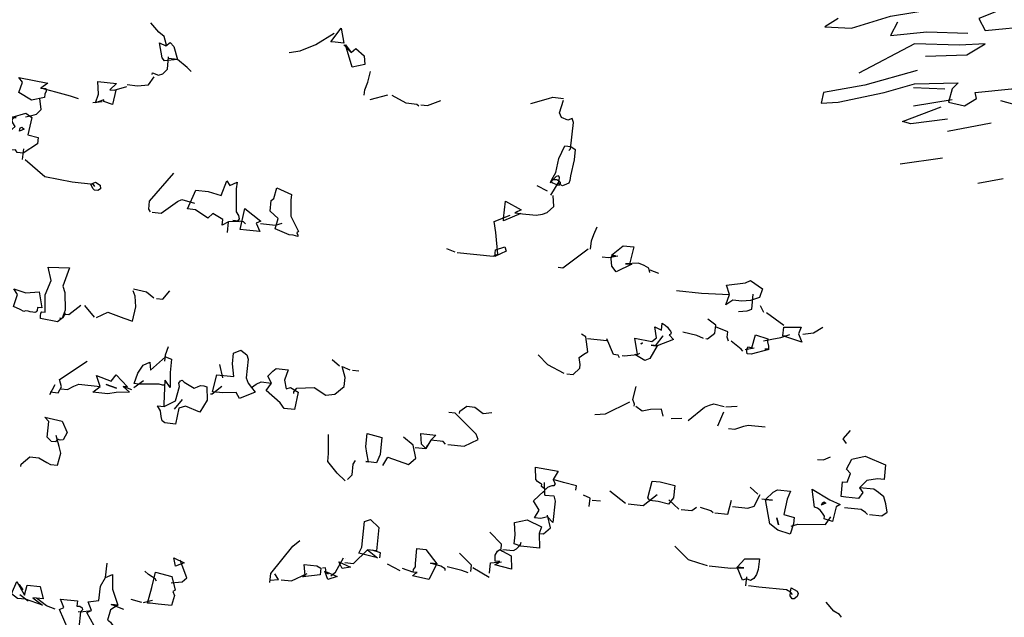
# Model space of a CAD drawing. Units: millimetres. Extents: x 498450574 to 498634375, y 3067943251 to 3068014241.
# Drawn here: x 498604747 to 498607255, y 3067972648 to 3067974171 of the extents above; entities that cross this region are included whole.
import ezdxf

# ---------------------------------------------------------------- set-up
doc = ezdxf.new("R2010")
doc.units = ezdxf.units.MM
doc.header["$LTSCALE"] = 10
doc.header["$MEASUREMENT"] = 0
doc.layers.add('0-绿化', color=86, linetype='Continuous')

# ---------------------------------------------------------------- blocks, each defined once
blk = doc.blocks.new('S')
at = {"layer": '0-绿化', "linetype": 'Continuous'}
for points in [[(-261.9, 3847.1), (-261.1, 3854.6), (-267.6, 3879.6), (-287.2, 3895.3), (-315.6, 3928.7)], [(336.3, 3860.1), (321.3, 3861.7), (358.2, 3909.4), (367.8, 3856.8), (336.3, 3860.1)], [(174.5, 3823.9), (213, 3829), (268.6, 3852), (333.6, 3892.2)], [(-267.5, 3794.5), (-275.5, 3804.5), (-285.2, 3857.1), (-261.9, 3847.1), (-247, 3859.2), (-233.4, 3844.1), (-221.5, 3798.8), (-267.5, 3794.5)], [(393.2, 3823.7), (367.2, 3850.7)], [(396.8, 3771.7), (373.2, 3850.1), (393.2, 3823.7), (409.8, 3837.1), (439, 3811.3), (441.8, 3780.6), (396.8, 3771.7)], [(-310.5, 3745.9), (-309.9, 3751.9), (-288, 3743.5), (-272.4, 3747.9), (-256.9, 3764.5), (-252.4, 3808.1)], [(-172.8, 3755.7), (-186.4, 3770.8), (-221.5, 3798.8), (-253, 3802.1)], [(-737.8, 3654.2), (-782, 3681.6), (-769.1, 3718.2), (-782.5, 3734.8), (-679.8, 3714.9), (-704.4, 3697.7), (-686.4, 3695.8), (-685.8, 3686.7), (-689.9, 3676.5), (-691.2, 3664.4), (-737.8, 3654.2)], [(-399.4, 3709.7), (-361.9, 3705.7), (-323.5, 3709.3), (-303.8, 3737.6)], [(439.6, 3673), (441.5, 3691.1), (452, 3718.8), (462, 3755.7)], [(-571.7, 3659.5), (-599.7, 3668.5), (-651.3, 3683), (-704.4, 3697.7)], [(-481.6, 3650), (-481, 3656), (-510.9, 3645.5), (-500.1, 3676.2), (-503, 3720.6), (-437, 3713.6), (-460.5, 3691.8), (-439.5, 3689.6), (-450.9, 3639.2), (-481.6, 3650)], [(-445.5, 3690.2), (-400, 3703.7)], [(-759.2, 3595.7), (-735.9, 3600.8), (-720.2, 3605.2), (-703.3, 3621.7), (-708.4, 3660.2)], [(460.7, 3657.1), (523.2, 3673.4)], [(632.8, 3633), (626, 3639.8), (588.4, 3643.7), (538.2, 3671.8)], [(1028.7, 3642.9), (1091.4, 3660.6), (1107, 3665.1), (1144.6, 3661.1)], [(-520, 3646.4), (-487.6, 3650.6)], [(639.5, 3638.3), (663.5, 3635.8), (710.9, 3653.6)], [(1163.1, 3476.9), (1169.8, 3482.3), (1179.6, 3575.4), (1175, 3589.6), (1159.2, 3583.7), (1137.4, 3593.5), (1130, 3609.5), (1143.9, 3655.1)], [(-787.6, 3469.6), (-794.2, 3479.4), (-841.7, 3475.3), (-816.2, 3501.4), (-839.3, 3497.8), (-826.4, 3534.4), (-794.7, 3561.4), (-803.9, 3574.5), (-805.8, 3585.4), (-800.4, 3593.9), (-791.4, 3593), (-806.4, 3594.5), (-757.8, 3609.2), (-736.7, 3593.3), (-750.6, 3532.5), (-713.7, 3522.5), (-716.1, 3500), (-766.6, 3467.3), (-787.6, 3469.6)], [(-779.7, 3544.7), (-778.9, 3552.2), (-776.8, 3558), (-772.1, 3559.1), (-763.8, 3552.1), (-779.7, 3544.7)], [(1128, 3359.1), (1130.3, 3381.7), (1126.3, 3386.6), (1118.5, 3384.4), (1111.7, 3377.6), (1103.2, 3369.3), (1099.4, 3362.1), (1098.1, 3363.8), (1103.7, 3373.8), (1116.9, 3398.3), (1128.3, 3448.7), (1149.7, 3493.5), (1170.7, 3491.3), (1186.3, 3480.6), (1182.4, 3443), (1168.8, 3386.7), (1167.1, 3370.2), (1163.1, 3361.5), (1155.2, 3357.8), (1140.9, 3351.7), (1128, 3359.1)], [(-769, 3444.8), (-765, 3482.4)], [(-513.2, 3349.6), (-518.6, 3356.2), (-593.7, 3364.1), (-690.4, 3383.4), (-760, 3443.9)], [(-316.2, 3259), (-322.8, 3268.8), (-319.8, 3297.3), (-233.5, 3396.1)], [(-520, 3342.7), (-527.6, 3357.2), (-511.6, 3364.6), (-494.6, 3353.7), (-492.8, 3341.3), (-502.6, 3334.8), (-514.7, 3336), (-520, 3342.7)], [(-62.9, 3212.6), (-60.9, 3232.1), (-96.5, 3254.1), (-113.4, 3237.6), (-157.5, 3266.6), (-186, 3269.6), (-156.2, 3336.3), (-112.7, 3331.7), (-67, 3317.8), (-46.5, 3368.8), (-36, 3352.5), (-10.4, 3365), (-13, 3341), (-14, 3259.1), (-4.7, 3246), (-2.8, 3235.1), (-8.3, 3226.6), (-17.3, 3227.5), (-2.3, 3225.9), (-40.5, 3223.9), (-62.9, 3212.6)], [(173.5, 3178.6), (124, 3199), (135.4, 3235.8), (106.3, 3261.6), (110.2, 3299.2), (120.2, 3307.2), (130.1, 3344.1), (182.3, 3320.4), (180.3, 3300.9), (180.4, 3244.7), (206.6, 3190.3), (201.4, 3184.8), (205.2, 3176.8), (204.7, 3172.3), (188.5, 3177), (173.5, 3178.6)], [(1087.3, 3333), (1051.3, 3352)], [(1099.4, 3318.1), (1128.8, 3366.6)], [(1103.9, 3361.7), (1103.2, 3369.3), (1106.7, 3373.5), (1112.9, 3374.4), (1120.4, 3373.6), (1127.6, 3369.8), (1133.1, 3364.7), (1132.6, 3360.2), (1127.3, 3353.1), (1103.9, 3361.7)], [(987.8, 3253.9), (1047.9, 3247.6), (1069.6, 3251.4), (1086.9, 3257.1), (1110.4, 3279), (1108.4, 3317.2)], [(-310.2, 3258.3), (-278.7, 3255), (-221.2, 3296.1), (-205.2, 3303.5), (-161.1, 3289.7)], [(931.9, 3227.9), (932.7, 3235.4), (939.2, 3297), (995.2, 3266.8), (972.8, 3255.5), (993.8, 3253.3), (931.9, 3227.9)], [(23.3, 3194.4), (0.7, 3196.8), (17.6, 3270.9), (73.8, 3227.1), (57.8, 3219.6), (69.8, 3189.5), (23.3, 3194.4)], [(768.3, 3116), (896, 3102.6), (911.9, 3110), (904.8, 3186.7), (899.7, 3225.2), (955.3, 3248.2)], [(-44.4, 3186.3), (-40.5, 3223.9)], [(19.6, 3217.6), (12.7, 3224.4), (-24.8, 3228.3)], [(72.8, 3218), (125.4, 3212.5), (148.9, 3219.2)], [(1240.2, 3127.1), (1243.4, 3157.1), (1251.8, 3179), (1263.8, 3206.6)], [(902, 3102), (904.3, 3124.5), (937.5, 3136.2), (941.9, 3120.5), (902, 3102)], [(1330.6, 3047.7), (1316, 3067.5), (1314.2, 3079.8), (1312.7, 3093.7), (1315.3, 3104), (1328.9, 3104.1), (1313.9, 3105.7), (1355.4, 3139.3), (1393, 3135.3), (1377.5, 3074.7), (1364, 3076.1), (1386.5, 3073.8), (1330.6, 3047.7)], [(760.8, 3116.8), (731.7, 3129)], [(1125.7, 3063.2), (1142.2, 3061.5), (1231.2, 3128.1)], [(1281.4, 3100), (1304, 3097.6), (1336.5, 3103.3)], [(1450.2, 3044.3), (1445.8, 3059.9), (1430.1, 3069.2), (1409.7, 3077.4), (1364, 3076.1)], [(-705.2, 2882.3), (-705.7, 2891.4), (-704.8, 2900.4), (-701.1, 2906.1), (-689.1, 2904.9), (-688.8, 2965.6), (-668.2, 3016.6), (-678.5, 3063.2), (-602.8, 3061.3), (-626.3, 2997), (-619.6, 2973.5), (-618.6, 2911.1), (-629.1, 2883.4), (-645.7, 2869.9), (-705.2, 2882.3)], [(1481.8, 3040.9), (1451.2, 3053.3)], [(1719.2, 2930.9), (1732.2, 2967.5), (1720.5, 3000.6), (1788.2, 3008.7), (1805.7, 3016), (1848.2, 2987.2), (1837.4, 2956.5), (1805.9, 2946.1), (1775.2, 2943.2), (1743.7, 2946.6), (1719.2, 2930.9)], [(-777.7, 2914.2), (-801, 2924.2), (-787.4, 2966.8), (-800.5, 2986.5), (-757.9, 2972.9), (-710.4, 2977), (-701.2, 2919.8), (-716.2, 2921.4), (-717.3, 2910.9), (-721, 2905.2), (-725.8, 2902.7), (-733.1, 2904.9), (-742.2, 2905.9), (-749.5, 2908.2), (-758.5, 2909.1), (-764.8, 2906.8), (-777.7, 2914.2)], [(-507.4, 2885.7), (-467.4, 2904.3), (-410.4, 2883.1), (-379.7, 2872.3), (-368.3, 2922.8), (-370.4, 2960.9), (-377.5, 2979.9)], [(-304.3, 2954), (-330.9, 2975), (-376.8, 2985.9)], [(-295.3, 2953), (-272.7, 2950.7), (-248.4, 2980)], [(1543.8, 2981.3), (1632.4, 2971.9), (1732.2, 2967.5)], [(1763.8, 2906.5), (1794.4, 2909.3), (1810.2, 2915.3), (1815.8, 2967.8)], [(-620, 2897.6), (-605, 2896), (-563.5, 2929.6)], [(-514.9, 2886.5), (-548.5, 2928)], [(1853, 2903.2), (1841.9, 2927.1)], [(-638.1, 2884.3), (-630.8, 2882), (-624.1, 2887.4), (-618.5, 2897.4), (-619.2, 2905.1)], [(1924.2, 2857.7), (1862, 2902.2)], [(1397, 2755.2), (1406, 2754.3), (1397, 2812.9), (1456.5, 2800.6), (1473.1, 2814.1), (1468, 2852.6), (1491.1, 2841), (1493.6, 2865.1), (1503.5, 2857.9), (1511.9, 2851), (1517.3, 2844.3), (1522.6, 2837.7), (1525, 2831.4), (1524.7, 2828.4), (1522.9, 2825.5), (1518.2, 2824.5), (1533.2, 2807.7), (1476.1, 2784.9), (1455, 2787.1), (1476.1, 2784.9), (1450.2, 2740.5), (1432.7, 2733.3), (1397, 2755.2)], [(1647.4, 2810.9), (1653.4, 2810.3), (1679.8, 2830.3), (1682.8, 2858.8), (1654.7, 2880)], [(1155.9, 2686.4), (1178.4, 2684.1), (1202, 2705.9), (1203.4, 2719.4), (1199.9, 2744.1), (1216.4, 2756), (1230.8, 2763.6), (1222.9, 2817.6), (1208.6, 2826.7)], [(1639.9, 2811.7), (1616.6, 2821.7), (1566.2, 2833.1)], [(1728.5, 2802.4), (1723.9, 2816.5), (1725.8, 2834.5), (1682.2, 2852.8)], [(1793.6, 2757.5), (1792.9, 2765.2), (1794, 2775.7), (1799.2, 2781.3), (1811, 2778.5), (1823.4, 2824.3), (1867.6, 2810.5), (1866.5, 2800), (1869.4, 2784.5), (1869.8, 2773.8), (1856.1, 2773.8), (1871.1, 2772.2), (1808.7, 2756), (1793.6, 2757.5)], [(1851.6, 2803.1), (1881.1, 2809.1), (1913.6, 2814.8), (1945, 2825.1)], [(1920.2, 2820.2), (1929.2, 2819.2), (1920.2, 2820.2), (1923.5, 2851.7), (1985.7, 2851.2), (1975.7, 2828), (1987.7, 2797.9), (1920.2, 2820.2)], [(1990.7, 2826.4), (2029.2, 2831.5), (2061.6, 2850.8)], [(1229.7, 2810.8), (1297.3, 2803.7)], [(1342.6, 2742.7), (1337.5, 2752.4), (1321, 2754.1), (1298, 2809.7)], [(1417.5, 2791.1), (1417.5, 2791.1), (1419.2, 2792.4), (1420.8, 2793.7), (1424.1, 2796.4), (1417.5, 2791.1)], [(1455, 2787.1), (1470.1, 2785.5), (1496.6, 2820.7)], [(1496.6, 2820.7), (1496.6, 2820.7), (1496.6, 2820.7), (1496.6, 2820.7), (1496.6, 2820.7)], [(1779.4, 2766.6), (1772.5, 2773.4), (1737.5, 2801.4)], [(-265.4, 2731.2), (-263.1, 2753.7), (-252.4, 2783)], [(-1.5, 2598.6), (-12.9, 2619.6), (-60.1, 2618.5), (-97.7, 2622.4), (-82.2, 2683.1), (-22.1, 2676.7), (-26.5, 2721.3), (-22.6, 2758.8), (2.9, 2769.8), (24, 2753.9), (28.4, 2738.3), (21.5, 2672.2), (28.6, 2653.2), (40.7, 2638.3), (54.1, 2621.6), (-1.5, 2598.6)], [(1146.9, 2687.4), (1089.3, 2717.8), (1055.1, 2753.2)], [(1352.5, 2750.8), (1358.5, 2750.2), (1406, 2754.3), (1414.2, 2759.5)], [(1787.6, 2771.9), (1818.5, 2777.7)], [(-671.8, 2622.1), (-643.2, 2619.1), (-631.9, 2640.7), (-638.3, 2665.7), (-540.3, 2731.3)], [(-374.1, 2651.5), (-361.1, 2688.1), (-342.9, 2716.6), (-319, 2727.7), (-316, 2698.6), (-263.9, 2746.2), (-242, 2737.8), (-246.9, 2691.3), (-246.4, 2638.1), (-264.9, 2664.3), (-266.8, 2646.3), (-274.4, 2645.6), (-286.1, 2649.9), (-298.3, 2649.6), (-359, 2649.9), (-374.1, 2651.5)], [(-60.6, 2671.7), (-70.7, 2719.8)], [(352.3, 2713.3), (325.8, 2735.8)], [(-467.4, 2615.8), (-520, 2621.3), (-495.1, 2641.5), (-507.7, 2680.8), (-455.2, 2660), (-437.6, 2682.5), (-398, 2640.4), (-413, 2641.9), (-390.9, 2621.4), (-438.1, 2620.3), (-467.4, 2615.8)], [(155.9, 2563.9), (142.7, 2583.5), (92.6, 2626.7), (112.1, 2653.5), (98, 2677.8), (106.4, 2686), (116.6, 2695.6), (128.2, 2705), (138.7, 2703.9), (170.2, 2700.6), (157.3, 2663.9), (163.1, 2633), (178.8, 2637.4), (205.9, 2620.9), (193.4, 2559.9), (155.9, 2563.9)], [(190.2, 2616.4), (190.9, 2622.4), (201.3, 2635), (262.3, 2637.7), (303.5, 2610.6), (335.9, 2614.8), (369.1, 2641.7), (372.4, 2673.2), (361.3, 2712.3), (388.9, 2700.3)], [(397.9, 2699.4), (420.5, 2697)], [(-672.7, 2613.1), (-653.8, 2649)], [(-632.6, 2633.2), (-610.1, 2630.8), (-587.7, 2642.1), (-570.2, 2649.4), (-495.1, 2641.5)], [(-473.1, 2648.3), (-436.5, 2635.3), (-473.1, 2648.3)], [(-375.5, 2638), (-340.9, 2663.2)], [(-265.7, 2512.5), (-275.5, 2519.7), (-278.5, 2535.1), (-280.9, 2555.1), (-291.2, 2572.9), (-268.7, 2570.6), (-228.6, 2590.6), (-214.2, 2640.8), (-215.9, 2653.1), (-210.5, 2661.6), (-204.2, 2664), (-197.3, 2657.2), (-161.6, 2635.2), (-150.5, 2640.1), (-139.3, 2645), (-127.3, 2643.8), (-117.1, 2639.7), (-116, 2592.5), (-141.6, 2551.1), (-192.6, 2571.7), (-216.1, 2565), (-228.1, 2508.6), (-265.7, 2512.5)], [(-268.7, 2570.6), (-267.7, 2579.6), (-264.9, 2664.3)], [(40.7, 2638.3), (57.1, 2650.2), (74.6, 2657.5), (112.1, 2653.5)], [(-382.4, 2629.6), (-413, 2641.9)], [(-104.5, 2615.6), (-98.5, 2614.9), (-63.6, 2643.1)], [(-63.6, 2643.1), (-63.6, 2643.1), (-63.6, 2643.1), (-63.6, 2643.1), (-63.6, 2643.1)], [(1394.4, 2571.7), (1395.2, 2579.3), (1389.3, 2595.1), (1401.7, 2640.8)], [(-231.8, 2560.6), (-203.8, 2595.6)], [(1254.7, 2542.4), (1292.8, 2544.5), (1379.3, 2587)], [(1585, 2521.3), (1643.1, 2568.4), (1660.6, 2575.6), (1676.3, 2580.1), (1713.2, 2570.1)], [(734.7, 2436.1), (793.3, 2430), (842.9, 2453.6), (835.7, 2472.6), (761.6, 2547.2), (739.1, 2549.6)], [(776.6, 2545.6), (777.6, 2554.6), (802.1, 2571.8), (830.7, 2568.8), (860.2, 2546), (890.8, 2548.8)], [(1497, 2536.7), (1490.6, 2561.6), (1452.4, 2559.6), (1422.9, 2553.6), (1400.4, 2571.1)], [(1690.9, 2502.6), (1711.3, 2552.1)], [(1719.2, 2569.5), (1758.9, 2571.4)], [(-667.4, 2447), (-668.8, 2448.6), (-671.5, 2452), (-677, 2457.1), (-682.5, 2462.2), (-676.7, 2517.8), (-690.3, 2532.9), (-629.5, 2518.9), (-610.9, 2479), (-625.8, 2453.2), (-636.6, 2451.3), (-645.3, 2455.3), (-652.4, 2445.4), (-667.4, 2447)], [(-258.2, 2525.4), (-258.2, 2525.4), (-258.2, 2525.4), (-258.2, 2525.4), (-258.2, 2525.4)], [(1524.9, 2527.6), (1563.1, 2529.7)], [(445.8, 2375.4), (454.9, 2374.5), (449, 2405.5), (445.4, 2428.6), (450.3, 2475.2), (501.9, 2460.6), (495.6, 2400.6), (483.4, 2371.5), (445.8, 2375.4)], [(657.2, 2421.5), (642.1, 2436.8), (640.1, 2474.9), (692.7, 2469.4), (675.6, 2451.5), (657.2, 2421.5)], [(1727.8, 2492.6), (1750.3, 2490.3), (1781.8, 2500.6), (1797.5, 2505), (1857.5, 2498.7)], [(2145.9, 2439.5), (2134, 2456), (2159.8, 2485.1)], [(-775.5, 2358.1), (-774.5, 2367.1), (-743, 2392.7), (-711.5, 2389.3), (-682.8, 2372.7), (-669.9, 2365.2), (-645.9, 2362.7), (-633.8, 2405.5), (-639, 2428.8), (-650, 2467.9)], [(371.8, 2307.3), (344.3, 2334.5), (310.7, 2376), (313.7, 2404.5), (313.2, 2471.4)], [(505.1, 2361.6), (523.5, 2391.5), (560.1, 2378.6), (596.7, 2365.6), (621.7, 2387.3), (613, 2433.8), (577.9, 2461.7)], [(727.2, 2436.9), (719.1, 2446.9), (675.6, 2451.5)], [(619.7, 2425.5), (657.2, 2421.5), (664.7, 2434.4)], [(664.7, 2434.4), (664.7, 2434.4), (664.7, 2434.4), (664.7, 2434.4), (664.7, 2434.4)], [(380, 2312.5), (396.9, 2328.9), (400.9, 2366.5), (408.3, 2379.4)], [(2042.8, 2383.5), (2063.9, 2381.3), (2089.3, 2392.3)], [(2142.7, 2250), (2126.2, 2251.8), (2131.7, 2304.3), (2148.2, 2302.6), (2159.1, 2333.4), (2145.5, 2348.5), (2164.4, 2384.4), (2211.1, 2394.7), (2283.8, 2364.3), (2278.3, 2311.7), (2255.7, 2314.1), (2217.2, 2309), (2191.7, 2282.8), (2203.7, 2266.4), (2187.8, 2245.3), (2142.7, 2250)], [(1066.8, 2287.3), (1067.8, 2296.3), (1063.4, 2298.3), (1057.7, 2301.9), (1052, 2305.6), (1046.7, 2312.2), (1045.2, 2356.4), (1125.7, 2341.8), (1107.4, 2311.9), (1112.4, 2302.2), (1114.8, 2295.9), (1113, 2293.1), (1109.7, 2290.4), (1103.5, 2289.5), (1095.7, 2287.3), (1087.7, 2283.6), (1080.9, 2276.7), (1066.8, 2287.3)], [(1078.8, 2257.2), (1077.4, 2301.4)], [(1188.5, 2274.5), (1190.1, 2289.5), (1144.3, 2301.9), (1107.4, 2311.9)], [(1450.4, 2237.8), (1442.3, 2247.8), (1457.7, 2306.9), (1486.2, 2303.9), (1538, 2290.9), (1533.4, 2247.3), (1515.9, 2224.9), (1479, 2234.8), (1450.4, 2237.8)], [(1064, 2173.7), (1041.5, 2176.1), (1058, 2203.2), (1038.8, 2237.1), (1074.3, 2271.3), (1078.8, 2257.2), (1110.4, 2253.9), (1114.5, 2235.2), (1106.6, 2160.1), (1087.5, 2180.3), (1064, 2173.7)], [(1065.2, 2272.3), (1065.2, 2272.3), (1065.2, 2272.3), (1065.2, 2272.3), (1065.2, 2272.3)], [(1364.2, 2227.1), (1308.1, 2271)], [(1832.4, 2259.9), (1804.7, 2285.6)], [(1902.5, 2132.5), (1874.5, 2155.2), (1859.4, 2241.9), (1883.4, 2239.3), (1859.4, 2241.9), (1886.4, 2267.9), (1900.9, 2275.5), (1947.4, 2270.6), (1935.4, 2243), (1923.6, 2188), (1960.5, 2178.1), (1958.1, 2155.5), (1946.6, 2118.8), (1902.5, 2132.5)], [(2066.3, 2173), (2067.2, 2182), (2060.8, 2193.3), (2052.7, 2203.3), (2042.9, 2210.4), (2032.7, 2214.5), (2024.1, 2277.7), (2087, 2240.7), (2123.2, 2223.2), (2108.7, 2215.6), (2095.7, 2163.9), (2066.3, 2173)], [(2227.3, 2188), (2270.9, 2183.4), (2289, 2196.7), (2284.4, 2226), (2278, 2251), (2258.4, 2266.7), (2242.8, 2277.5), (2191.7, 2282.8)], [(1235.5, 2216.4), (1238.7, 2246.4), (1215.5, 2256.5)], [(1245.6, 2239.6), (1275.6, 2236.5)], [(1373.3, 2226.2), (1425.8, 2220.7), (1475.5, 2259.5)], [(1552, 2207.4), (1517.5, 2239.9)], [(1679.7, 2194), (1726.2, 2189.1), (1739.1, 2239.3)], [(1742.8, 2216.2), (1796.8, 2210.5), (1818.8, 2217.3), (1839.9, 2259.1)], [(1845.8, 2243.3), (1883.4, 2239.3)], [(2056.1, 2221.2), (2058, 2224), (2061.6, 2229.7), (2066.6, 2233.7), (2072.1, 2228.6), (2056.1, 2221.2)], [(1561, 2206.4), (1598.6, 2202.5), (1615, 2214.4)], [(1673.7, 2194.6), (1665.3, 2201.5), (1628.5, 2213)], [(2219.8, 2188.8), (2212.9, 2195.6), (2197.3, 2206.3), (2138.8, 2212.5)], [(420.9, 2051.5), (430.8, 2073.3), (440.2, 2163.4), (462.2, 2170.2), (491.2, 2142.8), (482.5, 2060.2), (451, 2063.5), (486, 2035.6), (420.9, 2051.5)], [(969.6, 2084.9), (972.9, 2116.4), (971.5, 2160.6), (1016.5, 2169.6), (1067, 2144.5), (1058.5, 2121.1), (1059.1, 2069.4), (993, 2076.4), (969.6, 2084.9)], [(1058.5, 2121.1), (1073.5, 2119.5), (1098.5, 2141.2), (1088.1, 2186.3)], [(1904.6, 2152.1), (1899.6, 2176.9), (1904.6, 2152.1)], [(1949.7, 2147.3), (1973.1, 2154), (2071.7, 2152.7), (2089.7, 2179.7)], [(923.5, 2065.5), (925.4, 2083.5), (884.3, 2125.8)], [(106.2, 1947.9), (109.6, 1979.5), (186.6, 2076.2), (211.5, 2096.3)], [(929.5, 2064.8), (967.1, 2060.9), (978.4, 2067.3), (986.8, 2075.5), (992.1, 2082.5), (994.4, 2089.9)], [(370.4, 2018.9), (401.9, 2015.5), (451, 2063.5)], [(495, 2034.6), (496.9, 2052.6), (467.5, 2061.8)], [(609.8, 1970.9), (611.5, 1972.2), (614.8, 1974.9), (619.8, 1979), (626.3, 1982.8), (612.7, 1984.2), (613.7, 1993.3), (620.8, 2003.1), (620.6, 2015.3), (626.1, 2067.9), (657.6, 2064.6), (696.3, 2013.4), (673.8, 2015.8), (696.3, 2013.4), (667.8, 1958.7), (609.8, 1970.9)], [(901, 2010.1), (902.6, 2011.5), (907.5, 2014), (912.3, 2016.5), (918.9, 2021.9), (902.4, 2023.6), (903.1, 2044.8), (910.7, 2059.2), (918.8, 2064.4), (928.9, 2058.8), (959, 2042), (960.1, 1994.8), (901, 2010.1)], [(1653.9, 2006.8), (1623, 2016.2), (1586.2, 2027.6), (1538.2, 2076.7)], [(-243.2, 1946.7), (-204.8, 1950.3), (-188.2, 1963.7), (-212, 2027)], [(-227.9, 2005.9), (-233.9, 2035.4), (-197.7, 2017.9), (-227.9, 2005.9)], [(-215.4, 2051.6), (-215.4, 2051.6), (-215.4, 2051.6), (-215.4, 2051.6), (-215.4, 2051.6)], [(321.3, 1970.9), (337.9, 1984.3), (365.9, 2034.5)], [(362, 1997), (349.3, 2021.1), (391.3, 2001.5), (362, 1997)], [(371.9, 2033.9), (371.9, 2033.9), (371.9, 2033.9), (371.9, 2033.9), (371.9, 2033.9)], [(816.6, 1987.1), (818.9, 2009.6), (776.3, 2052.1)], [(882.6, 1980.2), (886.6, 2017.7), (924.9, 2021.3)], [(1777.6, 1955.8), (1758.2, 2001.9), (1782.2, 1999.4), (1758.2, 2001.9), (1785.5, 2030.9), (1837.2, 2031.6), (1833.3, 1994), (1826.9, 1976.5), (1817.8, 1962.2), (1806.3, 1954.3), (1791.8, 1960.4), (1777.6, 1955.8)], [(-475.1, 1965.1), (-469.8, 2016.1)], [(-295.8, 1952.3), (-299.5, 1960.3), (-310.9, 1967.5), (-323.6, 1976.5), (-336, 1988.4)], [(222.2, 1967.6), (230.4, 1972.8), (226.8, 2011.2), (271.9, 2006.4), (286.2, 1998.9), (283.7, 1974.8), (222.2, 1967.6)], [(237.8, 1985.7), (237.8, 1985.7), (237.8, 1985.7), (237.8, 1985.7), (237.8, 1985.7)], [(312.9, 1977.8), (302.8, 1983.4), (303.8, 1992.5), (303.1, 2000.1), (292.3, 1998.2)], [(310.8, 1958.3), (300.3, 1988.3), (343.8, 1968.5), (310.8, 1958.3)], [(566.2, 1989.1), (521.5, 2012.1)], [(611.2, 1984.4), (574.6, 1997.4)], [(725.8, 1990.6), (726.4, 1996.6), (710.7, 2005.8), (673.8, 2015.8)], [(806.9, 1982), (785, 1990.4), (733.2, 2003.5)], [(881.1, 1965.1), (824, 2000)], [(1659.9, 2006.2), (1736.5, 1998.1), (1782.2, 1999.4)], [(-758.1, 1888.5), (-786.6, 1891.5), (-807.7, 1907.4), (-789.5, 1951.1), (-762.7, 1902.7), (-752.9, 1938.1), (-706.3, 1933.2), (-695.7, 1889.6), (-733.3, 1893.5), (-698.1, 1867), (-758.1, 1888.5)], [(-515.8, 1794.7), (-541.3, 1841.4), (-525.3, 1848.9), (-537.4, 1879), (-498.9, 1884), (-493.5, 1935.1), (-475.1, 1965.1), (-451.2, 1976.2), (-450.5, 1924.5), (-432.2, 1867.9), (-456.2, 1870.4), (-432.2, 1867.9), (-458.3, 1850.9), (-468.3, 1814), (-463.9, 1812), (-458.4, 1806.9), (-453, 1800.2), (-449.1, 1793.8), (-515.8, 1794.7)], [(-317.7, 1874.1), (-326.7, 1875), (-311.8, 1929.7), (-298.4, 1984.4), (-240.8, 1969.3), (-229.2, 1921), (-237.3, 1915.7), (-231.2, 1901.4), (-242.6, 1866.2), (-289.1, 1871.1), (-317.7, 1874.1)], [(107, 1955.4), (136.2, 1958.5), (123.1, 1978.1)], [(145.2, 1957.5), (182.8, 1953.6), (237.2, 1979.7)], [(1789.3, 1936.4), (1792.6, 1967.9)], [(-768.3, 1921.5), (-781.4, 1941.1), (-768.3, 1921.5)], [(1954.6, 1905.3), (1947.8, 1913.6), (1933.5, 1921.2), (1835.8, 1931.5), (1798.3, 1935.4)], [(1946.4, 1900.1), (1947.8, 1913.6), (1949.4, 1928.7), (1971, 1917.3), (1974.7, 1909.3), (1970.5, 1897.6), (1960.5, 1889.5), (1953, 1890.3), (1946.4, 1900.1)], [(-749.7, 1881.6), (-779.2, 1904.4)], [(-654, 1853.3), (-684.6, 1865.6), (-719.7, 1892.1)], [(-615.3, 1715.6), (-623.7, 1722.5), (-608.3, 1781.7), (-638.9, 1851.7), (-623, 1859.1), (-635, 1889.2), (-574.9, 1882.9), (-577, 1863.4), (-566.3, 1863.8), (-557.7, 1858.3), (-557, 1850.7), (-563.8, 1843.8), (-569.8, 1786.7), (-567.1, 1754.5), (-553.8, 1722.8), (-560.9, 1712.9), (-569.2, 1706.2), (-575.4, 1705.3), (-583, 1704.6), (-590.5, 1705.4), (-596.6, 1706), (-604.5, 1702.3), (-611.2, 1696.9), (-615.3, 1715.6)], [(-347.7, 1877.2), (-384.6, 1887.2)], [(-341.7, 1876.6), (-308.9, 1885.3)], [(-308.9, 1885.3), (-308.9, 1885.3), (-308.9, 1885.3), (-308.9, 1885.3), (-308.9, 1885.3)], [(-572.8, 1844.7), (-563.8, 1843.8), (-525.3, 1848.9)], [(-411.1, 1852), (-456.2, 1870.4)], [(2128.3, 1824.8), (2120.3, 1834.7), (2100.2, 1846), (2073.1, 1877.7)]]:
    blk.add_lwpolyline(points, dxfattribs=at)
blk = doc.blocks.new('乔木03')
for points in [[(-1174.1, 3504.8), (-1272.2, 3497.8), (-1384.3, 3480.3), (-1454.4, 3452.2), (-1436.8, 3417.2), (-1296.7, 3431.2), (-1107.5, 3448.7)], [(-1860.7, 3452.2), (-1899.3, 3427.7), (-1822.2, 3424.2), (-1710.1, 3459.3), (-1580.5, 3480.3), (-1464.9, 3476.8)], [(-1689.1, 3441.7), (-1710.1, 3403.2), (-1605, 3413.7), (-1485.9, 3410.2)], [(-1608.5, 3343.7), (-1489.4, 3347.2), (-1436.8, 3378.7), (-1510.4, 3375.2), (-1640, 3378.7), (-1801.2, 3294.7)], [(-1633, 3301.7), (-1783.7, 3259.7), (-1902.8, 3238.7), (-1909.8, 3207.2), (-1860.7, 3210.7), (-1727.6, 3238.7), (-1640, 3263.2), (-1513.9, 3266.7), (-1531.4, 3249.2), (-1541.9, 3210.7), (-1496.4, 3200.2), (-1461.4, 3221.2), (-1464.9, 3238.7), (-1359.8, 3249.2), (-1317.7, 3235.2), (-1279.2, 3231.7), (-1328.2, 3196.7), (-1391.3, 3214.2)], [(-1643.5, 3252.7), (-1552.4, 3249.2)], [(-1643.5, 3200.2), (-1531.4, 3217.7)], [(-1545.4, 3161.7), (-1650.5, 3147.7), (-1675.1, 3154.7), (-1563, 3196.7)], [(-1545.4, 3126.7), (-1419.3, 3151.2)], [(-1682.1, 3032.1), (-1559.5, 3049.6)], [(-1457.9, 2976.1), (-1384.3, 2990.1)]]:
    blk.add_lwpolyline(points)

msp = doc.modelspace()

# ---------------------------------------------------------------- block references
at = {"layer": '0-绿化', "linetype": 'Continuous', "xscale": 0.8819999999999998, "yscale": 0.8819999999999998, "zscale": 0.8819999999999998}
msp.add_blockref('乔木03', (498608473.2, 3067971129.5), dxfattribs=at)
at = {"layer": '0-绿化', "xscale": 0.72, "yscale": 0.72, "zscale": 0.72}
msp.add_blockref('S', (498605308.4, 3067971334.8), dxfattribs=at)

doc.saveas('drawing.dxf')
